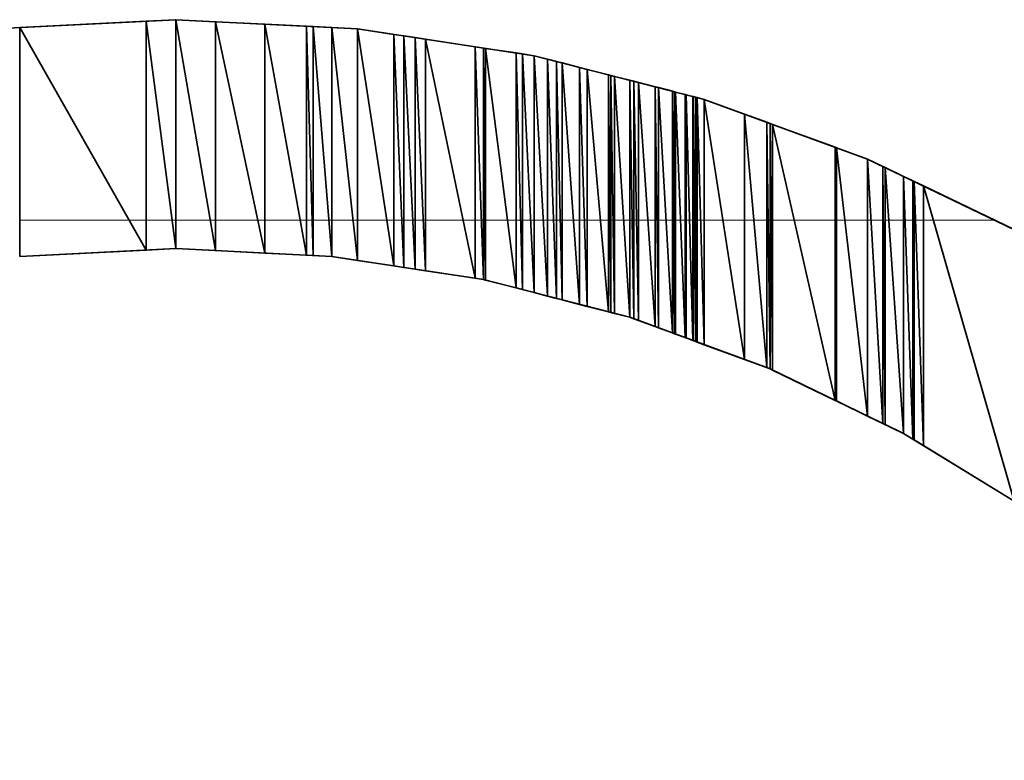
# Model space of a CAD drawing. Units: millimetres. Extents: x 59 to 11996, y 24 to 8424.
# Drawn here: x 8891 to 8900, y 394 to 401 of the extents above; entities that cross this region are included whole.
import ezdxf

# ---------------------------------------------------------------- set-up
doc = ezdxf.new("R2010")
doc.units = ezdxf.units.MM
doc.header["$MEASUREMENT"] = 0
doc.layers.add('(1) Shape lines', color=7, linetype='Continuous', lineweight=35)
doc.layers.add('(9) Sheet', color=7, linetype='Continuous', lineweight=35)

# ---------------------------------------------------------------- blocks, each defined once
blk = doc.blocks.new('HATCH_1681_57b8eb86-100e-42a5-acfc-8ac345f0d653')
at = {"layer": '(1) Shape lines', "color": 0, "lineweight": 9}
blk.add_line((8892.078, 399), (8891.1196, 399), dxfattribs=at)
blk = doc.blocks.new('HATCH_1682_bfe2a462-55fc-47e9-bdc5-4847338530d5')
at = {"layer": '(1) Shape lines', "color": 0, "lineweight": 9}
blk.add_line((8892.2271, 399), (8892.078, 399), dxfattribs=at)
blk = doc.blocks.new('HATCH_1689_7f33f314-56eb-4a46-9a87-fd4fb9e4db46')
at = {"layer": '(1) Shape lines', "color": 0, "lineweight": 9}
blk.add_line((8892.455, 399), (8892.2271, 399), dxfattribs=at)
blk = doc.blocks.new('HATCH_1690_09bc4c9f-a014-47cb-9227-a58eb87d8f09')
at = {"layer": '(1) Shape lines', "color": 0, "lineweight": 9}
blk.add_line((8892.4875, 399), (8892.455, 399), dxfattribs=at)
blk = doc.blocks.new('HATCH_1697_fb9ad2e5-b19d-4fe2-b44d-322c23e0bc6d')
at = {"layer": '(1) Shape lines', "color": 0, "lineweight": 9}
blk.add_line((8892.789, 399), (8892.4875, 399), dxfattribs=at)
blk = doc.blocks.new('HATCH_1698_e1e29cb3-334b-4315-ae92-3f57d160e662')
at = {"layer": '(1) Shape lines', "color": 0, "lineweight": 9}
blk.add_line((8892.8348, 399), (8892.789, 399), dxfattribs=at)
blk = doc.blocks.new('HATCH_1705_98e3a0bf-0add-4708-aa44-1ce33aa70383')
at = {"layer": '(1) Shape lines', "color": 0, "lineweight": 9}
blk.add_line((8893.2071, 399), (8892.8348, 399), dxfattribs=at)
blk = doc.blocks.new('HATCH_1706_6f664bda-cc3d-432b-9974-1390e862f216')
at = {"layer": '(1) Shape lines', "color": 0, "lineweight": 9}
blk.add_line((8893.2689, 399), (8893.2071, 399), dxfattribs=at)
blk = doc.blocks.new('HATCH_1713_cd74df60-fdbd-4149-adda-563975d601b0')
at = {"layer": '(1) Shape lines', "color": 0, "lineweight": 9}
blk.add_line((8893.578, 399), (8893.2689, 399), dxfattribs=at)
blk = doc.blocks.new('HATCH_1714_1c34d032-6cd3-4695-8673-c10942e4bc50')
at = {"layer": '(1) Shape lines', "color": 0, "lineweight": 9}
blk.add_line((8893.6333, 399), (8893.578, 399), dxfattribs=at)
blk = doc.blocks.new('HATCH_1721_50db9545-fc40-49ff-bd6d-f0fa13d1c79b')
at = {"layer": '(1) Shape lines', "color": 0, "lineweight": 9}
blk.add_line((8893.6837, 399), (8893.6333, 399), dxfattribs=at)
blk = doc.blocks.new('HATCH_1722_dae4ac2d-db20-498e-930c-161cd74da5ff')
at = {"layer": '(1) Shape lines', "color": 0, "lineweight": 9}
blk.add_line((8893.6929, 399), (8893.6837, 399), dxfattribs=at)
blk = doc.blocks.new('HATCH_1729_147e17ba-1320-47f3-9119-2b098bb77b21')
at = {"layer": '(1) Shape lines', "color": 0, "lineweight": 9}
blk.add_line((8893.8305, 399), (8893.6929, 399), dxfattribs=at)
blk = doc.blocks.new('HATCH_1730_54fc894d-b859-47db-94f3-8c80b0bc801a')
at = {"layer": '(1) Shape lines', "color": 0, "lineweight": 9}
blk.add_line((8893.8563, 399), (8893.8305, 399), dxfattribs=at)
blk = doc.blocks.new('HATCH_1737_614929d8-29fc-4317-8211-2136fadfbc07')
at = {"layer": '(1) Shape lines', "color": 0, "lineweight": 9}
blk.add_line((8894.0423, 399), (8893.8563, 399), dxfattribs=at)
blk = doc.blocks.new('HATCH_1738_055b044c-1270-49d8-813b-0131de86cef8')
at = {"layer": '(1) Shape lines', "color": 0, "lineweight": 9}
blk.add_line((8894.0812, 399), (8894.0423, 399), dxfattribs=at)
blk = doc.blocks.new('HATCH_1745_1312ac5b-85ca-4dfa-86ee-cbbbeddfb560')
at = {"layer": '(1) Shape lines', "color": 0, "lineweight": 9}
blk.add_line((8894.3386, 399), (8894.0812, 399), dxfattribs=at)
blk = doc.blocks.new('HATCH_1746_2df0fd5a-afd9-4d84-a5bb-01fab6505a55')
at = {"layer": '(1) Shape lines', "color": 0, "lineweight": 9}
blk.add_line((8894.4002, 399), (8894.3386, 399), dxfattribs=at)
blk = doc.blocks.new('HATCH_1753_e0ef697a-fd48-4b39-9b49-97a31622b347')
at = {"layer": '(1) Shape lines', "color": 0, "lineweight": 9}
blk.add_line((8894.4699, 399), (8894.4002, 399), dxfattribs=at)
blk = doc.blocks.new('HATCH_1754_92b32899-5621-4760-a1d9-9c4260c623b3')
at = {"layer": '(1) Shape lines', "color": 0, "lineweight": 9}
blk.add_line((8894.4877, 399), (8894.4699, 399), dxfattribs=at)
blk = doc.blocks.new('HATCH_1761_e8f92f6e-cb55-4cb9-be04-312e2fb57347')
at = {"layer": '(1) Shape lines', "color": 0, "lineweight": 9}
blk.add_line((8894.565, 399), (8894.4877, 399), dxfattribs=at)
blk = doc.blocks.new('HATCH_1762_dad08426-294a-407f-a9c7-0db7894425a1')
at = {"layer": '(1) Shape lines', "color": 0, "lineweight": 9}
blk.add_line((8894.5856, 399), (8894.565, 399), dxfattribs=at)
blk = doc.blocks.new('HATCH_1771_c343f472-6ca4-4ae8-96f0-f5c47b27e105')
at = {"layer": '(1) Shape lines', "color": 0, "lineweight": 9}
blk.add_line((8894.6564, 399), (8894.5856, 399), dxfattribs=at)
blk = doc.blocks.new('HATCH_1772_674cd3be-2142-4dca-8095-687fc9c9acf7')
at = {"layer": '(1) Shape lines', "color": 0, "lineweight": 9}
blk.add_line((8894.676, 399), (8894.6564, 399), dxfattribs=at)
blk = doc.blocks.new('HATCH_1781_6d05e455-9f5f-4005-828b-0d5ce94b8f0a')
at = {"layer": '(1) Shape lines', "color": 0, "lineweight": 9}
blk.add_line((8895.0061, 399), (8894.676, 399), dxfattribs=at)
blk = doc.blocks.new('HATCH_1782_b7dd2b15-6868-4875-bdbc-591518696215')
at = {"layer": '(1) Shape lines', "color": 0, "lineweight": 9}
blk.add_line((8895.1124, 399), (8895.0061, 399), dxfattribs=at)
blk = doc.blocks.new('HATCH_1791_78a9ec36-e788-4c37-b930-583930eeea83')
at = {"layer": '(1) Shape lines', "color": 0, "lineweight": 9}
blk.add_line((8895.1668, 399), (8895.1124, 399), dxfattribs=at)
blk = doc.blocks.new('HATCH_1792_ac00c0a5-55d5-4e1a-ac59-97bfd1412c71')
at = {"layer": '(1) Shape lines', "color": 0, "lineweight": 9}
blk.add_line((8895.1855, 399), (8895.1668, 399), dxfattribs=at)
blk = doc.blocks.new('HATCH_1801_facb072c-6c1f-4331-8fc3-3d25107f6b06')
at = {"layer": '(1) Shape lines', "color": 0, "lineweight": 9}
blk.add_line((8895.1989, 399), (8895.1855, 399), dxfattribs=at)
blk = doc.blocks.new('HATCH_1802_c29756a4-2743-4458-8b7f-47d06b96c570')
at = {"layer": '(1) Shape lines', "color": 0, "lineweight": 9}
blk.add_line((8895.2035, 399), (8895.1989, 399), dxfattribs=at)
blk = doc.blocks.new('HATCH_1811_9978fbfe-5633-4d91-bf09-638fe17a8b6c')
at = {"layer": '(1) Shape lines', "color": 0, "lineweight": 9}
blk.add_line((8895.3951, 399), (8895.2035, 399), dxfattribs=at)
blk = doc.blocks.new('HATCH_1812_d503a8bc-3e07-4b7a-be35-68c36220dc18')
at = {"layer": '(1) Shape lines', "color": 0, "lineweight": 9}
blk.add_line((8895.4709, 399), (8895.3951, 399), dxfattribs=at)
blk = doc.blocks.new('HATCH_1821_e8778a1e-4868-47ad-9656-4189c6261b04')
at = {"layer": '(1) Shape lines', "color": 0, "lineweight": 9}
blk.add_line((8895.5104, 399), (8895.4709, 399), dxfattribs=at)
blk = doc.blocks.new('HATCH_1822_532487dc-a3e1-45e3-9603-55b49412c14d')
at = {"layer": '(1) Shape lines', "color": 0, "lineweight": 9}
blk.add_line((8895.5269, 399), (8895.5104, 399), dxfattribs=at)
blk = doc.blocks.new('HATCH_1831_f987b144-a069-4df2-aa36-754815fadb07')
at = {"layer": '(1) Shape lines', "color": 0, "lineweight": 9}
blk.add_line((8895.5975, 399), (8895.5269, 399), dxfattribs=at)
blk = doc.blocks.new('HATCH_1832_a2f4bc16-23bd-43c4-8115-72fb6accc0df')
at = {"layer": '(1) Shape lines', "color": 0, "lineweight": 9}
blk.add_line((8895.6283, 399), (8895.5975, 399), dxfattribs=at)
blk = doc.blocks.new('HATCH_1841_0f260791-4fd8-4a1b-a155-59cc46568dc9')
at = {"layer": '(1) Shape lines', "color": 0, "lineweight": 9}
blk.add_line((8895.7093, 399), (8895.6283, 399), dxfattribs=at)
blk = doc.blocks.new('HATCH_1842_7d7d3a20-b3ad-4102-871e-b83192908382')
at = {"layer": '(1) Shape lines', "color": 0, "lineweight": 9}
blk.add_line((8895.7468, 399), (8895.7093, 399), dxfattribs=at)
blk = doc.blocks.new('HATCH_1851_80d78119-4fab-494a-8fd3-6160cbcf8b61')
at = {"layer": '(1) Shape lines', "color": 0, "lineweight": 9}
blk.add_line((8895.7991, 399), (8895.7468, 399), dxfattribs=at)
blk = doc.blocks.new('HATCH_1852_b23f8ce4-581f-4ae1-944f-33afd1181c8d')
at = {"layer": '(1) Shape lines', "color": 0, "lineweight": 9}
blk.add_line((8895.8245, 399), (8895.7991, 399), dxfattribs=at)
blk = doc.blocks.new('HATCH_1861_4d27b31a-2e04-4203-9ce9-29102bad0190')
at = {"layer": '(1) Shape lines', "color": 0, "lineweight": 9}
blk.add_line((8895.8575, 399), (8895.8245, 399), dxfattribs=at)
blk = doc.blocks.new('HATCH_1862_6da238eb-c8f4-47cb-812a-ee89dc76a4d1')
at = {"layer": '(1) Shape lines', "color": 0, "lineweight": 9}
blk.add_line((8895.8741, 399), (8895.8575, 399), dxfattribs=at)
blk = doc.blocks.new('HATCH_1871_648b2416-6611-4a8d-aa39-4d67f578cd15')
at = {"layer": '(1) Shape lines', "color": 0, "lineweight": 9}
blk.add_line((8895.974, 399), (8895.8741, 399), dxfattribs=at)
blk = doc.blocks.new('HATCH_1872_79083c18-7952-401e-82dc-688500d12d35')
at = {"layer": '(1) Shape lines', "color": 0, "lineweight": 9}
blk.add_line((8896.0276, 399), (8895.974, 399), dxfattribs=at)
blk = doc.blocks.new('HATCH_1881_fe749776-d7ec-42c5-bff5-cfab3088bfb9')
at = {"layer": '(1) Shape lines', "color": 0, "lineweight": 9}
blk.add_line((8896.0704, 399), (8896.0276, 399), dxfattribs=at)
blk = doc.blocks.new('HATCH_1882_6da0fec1-6ebb-4643-80c8-d8c1dcd99088')
at = {"layer": '(1) Shape lines', "color": 0, "lineweight": 9}
blk.add_line((8896.0946, 399), (8896.0704, 399), dxfattribs=at)
blk = doc.blocks.new('HATCH_1891_8ccbe1be-a55e-4006-be58-2f2e22deafb0')
at = {"layer": '(1) Shape lines', "color": 0, "lineweight": 9}
blk.add_line((8896.2101, 399), (8896.0946, 399), dxfattribs=at)
blk = doc.blocks.new('HATCH_1892_4731b57a-8164-44f5-be34-16a91527470f')
at = {"layer": '(1) Shape lines', "color": 0, "lineweight": 9}
blk.add_line((8896.2803, 399), (8896.2101, 399), dxfattribs=at)
blk = doc.blocks.new('HATCH_1901_8fa0eadd-fa1b-41c0-995c-4a3496d10291')
at = {"layer": '(1) Shape lines', "color": 0, "lineweight": 9}
blk.add_line((8896.2932, 399), (8896.2803, 399), dxfattribs=at)
blk = doc.blocks.new('HATCH_1902_c87031a5-20d5-4f6b-bddb-d9720183f44c')
at = {"layer": '(1) Shape lines', "color": 0, "lineweight": 9}
blk.add_line((8896.3014, 399), (8896.2932, 399), dxfattribs=at)
blk = doc.blocks.new('HATCH_1911_bc72eb58-e333-4976-a01e-077c83201e08')
at = {"layer": '(1) Shape lines', "color": 0, "lineweight": 9}
blk.add_line((8896.3218, 399), (8896.3014, 399), dxfattribs=at)
blk = doc.blocks.new('HATCH_1912_a06c9969-b41d-4b3d-9dd1-c2d136facd6d')
at = {"layer": '(1) Shape lines', "color": 0, "lineweight": 9}
blk.add_line((8896.335, 399), (8896.3218, 399), dxfattribs=at)
blk = doc.blocks.new('HATCH_1921_64003191-6b60-40fe-a056-4143a885f58a')
at = {"layer": '(1) Shape lines', "color": 0, "lineweight": 9}
blk.add_line((8896.4145, 399), (8896.335, 399), dxfattribs=at)
blk = doc.blocks.new('HATCH_1922_2dc15014-94da-444e-9fc2-a98ab16a6d34')
at = {"layer": '(1) Shape lines', "color": 0, "lineweight": 9}
blk.add_line((8896.4683, 399), (8896.4145, 399), dxfattribs=at)
blk = doc.blocks.new('HATCH_1931_d65d62ef-1f37-4313-b0fc-b49b74d71516')
at = {"layer": '(1) Shape lines', "color": 0, "lineweight": 9}
blk.add_line((8896.4881, 399), (8896.4683, 399), dxfattribs=at)
blk = doc.blocks.new('HATCH_1932_876b96a4-8dc8-4b61-8850-184ce1ed3478')
at = {"layer": '(1) Shape lines', "color": 0, "lineweight": 9}
blk.add_line((8896.5021, 399), (8896.4881, 399), dxfattribs=at)
blk = doc.blocks.new('HATCH_1941_22823fbf-b9d1-400e-a9aa-157ad5fd6dc0')
at = {"layer": '(1) Shape lines', "color": 0, "lineweight": 9}
blk.add_line((8896.5263, 399), (8896.5021, 399), dxfattribs=at)
blk = doc.blocks.new('HATCH_1942_ae3699f3-1b2d-4d52-99aa-5f128b99528a')
at = {"layer": '(1) Shape lines', "color": 0, "lineweight": 9}
blk.add_line((8896.5439, 399), (8896.5263, 399), dxfattribs=at)
blk = doc.blocks.new('HATCH_1951_ed756855-3450-4b3d-b0bf-e3f3aad9d0b7')
at = {"layer": '(1) Shape lines', "color": 0, "lineweight": 9}
blk.add_line((8896.6262, 399), (8896.5439, 399), dxfattribs=at)
blk = doc.blocks.new('HATCH_1952_748a2f27-98ff-4bcd-a89d-377cc51ca153')
at = {"layer": '(1) Shape lines', "color": 0, "lineweight": 9}
blk.add_line((8896.69, 399), (8896.6262, 399), dxfattribs=at)
blk = doc.blocks.new('HATCH_1961_563fb52a-e6e5-4aab-92ab-8d16df60360e')
at = {"layer": '(1) Shape lines', "color": 0, "lineweight": 9}
blk.add_line((8896.7061, 399), (8896.69, 399), dxfattribs=at)
blk = doc.blocks.new('HATCH_1962_3a97c468-a378-49ca-8f86-9c91a7b788e7')
at = {"layer": '(1) Shape lines', "color": 0, "lineweight": 9}
blk.add_line((8896.7192, 399), (8896.7061, 399), dxfattribs=at)
blk = doc.blocks.new('HATCH_1971_a949f0cc-b780-4312-9520-f64a166cb0f3')
at = {"layer": '(1) Shape lines', "color": 0, "lineweight": 9}
blk.add_line((8896.785, 399), (8896.7192, 399), dxfattribs=at)
blk = doc.blocks.new('HATCH_1972_a74577cd-ae42-4c79-b8d6-e3334f12132d')
at = {"layer": '(1) Shape lines', "color": 0, "lineweight": 9}
blk.add_line((8896.8412, 399), (8896.785, 399), dxfattribs=at)
blk = doc.blocks.new('HATCH_1981_79a7893f-2a10-4158-b406-0519f8faf24d')
at = {"layer": '(1) Shape lines', "color": 0, "lineweight": 9}
blk.add_line((8896.8506, 399), (8896.8412, 399), dxfattribs=at)
blk = doc.blocks.new('HATCH_1982_01ed2156-0f53-4fd4-8d0b-5f20af396ccf')
at = {"layer": '(1) Shape lines', "color": 0, "lineweight": 9}
blk.add_line((8896.8589, 399), (8896.8506, 399), dxfattribs=at)
blk = doc.blocks.new('HATCH_1991_b63a87c4-3d89-4a09-af89-8bcb6bd950b2')
at = {"layer": '(1) Shape lines', "color": 0, "lineweight": 9}
blk.add_line((8896.8646, 399), (8896.8589, 399), dxfattribs=at)
blk = doc.blocks.new('HATCH_1992_66f4fe3c-7f35-4b98-a75c-2f1d0f854473')
at = {"layer": '(1) Shape lines', "color": 0, "lineweight": 9}
blk.add_line((8896.8697, 399), (8896.8646, 399), dxfattribs=at)
blk = doc.blocks.new('HATCH_2001_9a8c9c55-6ba7-48bd-bb6e-8483c2b258ba')
at = {"layer": '(1) Shape lines', "color": 0, "lineweight": 9}
blk.add_line((8896.913, 399), (8896.8697, 399), dxfattribs=at)
blk = doc.blocks.new('HATCH_2002_5884aee2-e83c-4d30-baf2-ecba54e9e28d')
at = {"layer": '(1) Shape lines', "color": 0, "lineweight": 9}
blk.add_line((8896.9527, 399), (8896.913, 399), dxfattribs=at)
blk = doc.blocks.new('HATCH_2011_204d9b13-8a8d-4e28-8e3e-1523f692473b')
at = {"layer": '(1) Shape lines', "color": 0, "lineweight": 9}
blk.add_line((8896.9571, 399), (8896.9527, 399), dxfattribs=at)
blk = doc.blocks.new('HATCH_2012_c33d2a14-e0d9-4193-b4d9-cbf2364f5697')
at = {"layer": '(1) Shape lines', "color": 0, "lineweight": 9}
blk.add_line((8896.9612, 399), (8896.9571, 399), dxfattribs=at)
blk = doc.blocks.new('HATCH_2021_8448085f-908b-4a6a-ba2c-7b6ed4e4f9e4')
at = {"layer": '(1) Shape lines', "color": 0, "lineweight": 9}
blk.add_line((8896.9921, 399), (8896.9612, 399), dxfattribs=at)
blk = doc.blocks.new('HATCH_2022_62841921-df18-47a6-97ec-44e156960f30')
at = {"layer": '(1) Shape lines', "color": 0, "lineweight": 9}
blk.add_line((8897.0217, 399), (8896.9921, 399), dxfattribs=at)
blk = doc.blocks.new('HATCH_2031_ced96cdd-3d94-4765-81ee-d076012d7b1a')
at = {"layer": '(1) Shape lines', "color": 0, "lineweight": 9}
blk.add_line((8897.0229, 399), (8897.0217, 399), dxfattribs=at)
blk = doc.blocks.new('HATCH_2032_922895f9-f8d6-4fb0-99f5-f36e151c76b3')
at = {"layer": '(1) Shape lines', "color": 0, "lineweight": 9}
blk.add_line((8897.024, 399), (8897.0229, 399), dxfattribs=at)
blk = doc.blocks.new('HATCH_2041_ac6186ff-f08f-4091-b59e-8780fa24afb1')
at = {"layer": '(1) Shape lines', "color": 0, "lineweight": 9}
blk.add_line((8897.0348, 399), (8897.024, 399), dxfattribs=at)
blk = doc.blocks.new('HATCH_2042_3a5094ce-b09c-4ff6-80e9-a6c07733b629')
at = {"layer": '(1) Shape lines', "color": 0, "lineweight": 9}
blk.add_line((8897.0454, 399), (8897.0348, 399), dxfattribs=at)
blk = doc.blocks.new('HATCH_2049_212805e2-9111-46ea-9f13-f7998423fbd4')
at = {"layer": '(1) Shape lines', "color": 0, "lineweight": 9}
blk.add_line((8897.0515, 399), (8897.0454, 399), dxfattribs=at)
blk = doc.blocks.new('HATCH_2050_f9d4f62d-d397-4c3c-91a5-b1cc8a1eb327')
at = {"layer": '(1) Shape lines', "color": 0, "lineweight": 9}
blk.add_line((8897.0576, 399), (8897.0515, 399), dxfattribs=at)
blk = doc.blocks.new('HATCH_2057_cdde6776-52bd-43d0-8827-bfaaf0c87abd')
at = {"layer": '(1) Shape lines', "color": 0, "lineweight": 9}
blk.add_line((8897.0892, 399), (8897.0576, 399), dxfattribs=at)
blk = doc.blocks.new('HATCH_2058_1995fdb9-c110-4482-8734-41feae68be81')
at = {"layer": '(1) Shape lines', "color": 0, "lineweight": 9}
blk.add_line((8897.1213, 399), (8897.0892, 399), dxfattribs=at)
blk = doc.blocks.new('HATCH_2065_b5beb671-199e-426f-992c-0d73c6160f16')
at = {"layer": '(1) Shape lines', "color": 0, "lineweight": 9}
blk.add_line((8897.2853, 399), (8897.1213, 399), dxfattribs=at)
blk = doc.blocks.new('HATCH_2066_2e56a787-099c-494d-bd10-bf5670ea4282')
at = {"layer": '(1) Shape lines', "color": 0, "lineweight": 9}
blk.add_line((8897.4747, 399), (8897.2853, 399), dxfattribs=at)
blk = doc.blocks.new('HATCH_2073_28349b77-f77e-4ac4-a2d2-1e2b84bf7a83')
at = {"layer": '(1) Shape lines', "color": 0, "lineweight": 9}
blk.add_line((8897.556, 399), (8897.4747, 399), dxfattribs=at)
blk = doc.blocks.new('HATCH_2074_37ebebb3-d722-42c9-94f7-ba78ef4c289d')
at = {"layer": '(1) Shape lines', "color": 0, "lineweight": 9}
blk.add_line((8897.6694, 399), (8897.556, 399), dxfattribs=at)
blk = doc.blocks.new('HATCH_2081_6da64b90-a954-4ee4-9c60-63e20daf6c87')
at = {"layer": '(1) Shape lines', "color": 0, "lineweight": 9}
blk.add_line((8897.6808, 399), (8897.6694, 399), dxfattribs=at)
blk = doc.blocks.new('HATCH_2082_e82be4cd-c4ef-4e22-a0a2-f09d6f5c3bff')
at = {"layer": '(1) Shape lines', "color": 0, "lineweight": 9}
blk.add_line((8897.6981, 399), (8897.6808, 399), dxfattribs=at)
blk = doc.blocks.new('HATCH_2089_3618d08e-91cf-4de1-97c6-6b4d41f5ef37')
at = {"layer": '(1) Shape lines', "color": 0, "lineweight": 9}
blk.add_line((8897.7067, 399), (8897.6981, 399), dxfattribs=at)
blk = doc.blocks.new('HATCH_2090_763556fc-df38-4b38-a27a-777e8e790fbe')
at = {"layer": '(1) Shape lines', "color": 0, "lineweight": 9}
blk.add_line((8897.72, 399), (8897.7067, 399), dxfattribs=at)
blk = doc.blocks.new('HATCH_2097_5ada016d-0371-466c-a79d-f2ac4187bdce')
at = {"layer": '(1) Shape lines', "color": 0, "lineweight": 9}
blk.add_line((8897.9105, 399), (8897.72, 399), dxfattribs=at)
blk = doc.blocks.new('HATCH_2098_466e4f4d-f6d8-4603-a06d-d746e4d7433d')
at = {"layer": '(1) Shape lines', "color": 0, "lineweight": 9}
blk.add_line((8898.2692, 399), (8897.9105, 399), dxfattribs=at)
blk = doc.blocks.new('HATCH_2105_a846fa40-30fb-4b7e-afd6-96f52214fc5a')
at = {"layer": '(1) Shape lines', "color": 0, "lineweight": 9}
blk.add_line((8898.2723, 399), (8898.2692, 399), dxfattribs=at)
blk = doc.blocks.new('HATCH_2106_9fc02a0e-f4e6-4073-a067-7b86228c5e67')
at = {"layer": '(1) Shape lines', "color": 0, "lineweight": 9}
blk.add_line((8898.2799, 399), (8898.2723, 399), dxfattribs=at)
blk = doc.blocks.new('HATCH_2113_a9e51dbb-6341-4214-ba88-b86ef320404c')
at = {"layer": '(1) Shape lines', "color": 0, "lineweight": 9}
blk.add_line((8898.3534, 399), (8898.2799, 399), dxfattribs=at)
blk = doc.blocks.new('HATCH_2114_3ca122c8-a6e7-4cdb-abd8-fbf4a69a4381')
at = {"layer": '(1) Shape lines', "color": 0, "lineweight": 9}
blk.add_line((8898.5523, 399), (8898.3534, 399), dxfattribs=at)
blk = doc.blocks.new('HATCH_2121_644cd52a-4dcd-49e1-b59f-f631b2b5bb7c')
at = {"layer": '(1) Shape lines', "color": 0, "lineweight": 9}
blk.add_line((8898.5831, 399), (8898.5523, 399), dxfattribs=at)
blk = doc.blocks.new('HATCH_2122_bbbce31d-66a3-4470-b543-41f7515b263b')
at = {"layer": '(1) Shape lines', "color": 0, "lineweight": 9}
blk.add_line((8898.6856, 399), (8898.5831, 399), dxfattribs=at)
blk = doc.blocks.new('HATCH_2129_ebe8eea3-50fa-4624-b93d-1300fb165e86')
at = {"layer": '(1) Shape lines', "color": 0, "lineweight": 9}
blk.add_line((8898.6903, 399), (8898.6856, 399), dxfattribs=at)
blk = doc.blocks.new('HATCH_2130_da4144bf-9096-4733-92c2-d8bead46e1e7')
at = {"layer": '(1) Shape lines', "color": 0, "lineweight": 9}
blk.add_line((8898.7078, 399), (8898.6903, 399), dxfattribs=at)
blk = doc.blocks.new('HATCH_2137_5b586d95-9c3e-48d1-a2fc-79c033438002')
at = {"layer": '(1) Shape lines', "color": 0, "lineweight": 9}
blk.add_line((8898.7395, 399), (8898.7078, 399), dxfattribs=at)
blk = doc.blocks.new('HATCH_2138_30af45e7-6599-4207-a902-aac3dd649b8a')
at = {"layer": '(1) Shape lines', "color": 0, "lineweight": 9}
blk.add_line((8898.8681, 399), (8898.7395, 399), dxfattribs=at)
blk = doc.blocks.new('HATCH_2145_cce4dc67-7ae3-4c92-9cad-af30d7d2b526')
at = {"layer": '(1) Shape lines', "color": 0, "lineweight": 9}
blk.add_line((8898.8817, 399), (8898.8681, 399), dxfattribs=at)
blk = doc.blocks.new('HATCH_2146_3eb9e2af-dfa4-40a9-b24e-a481390714a3')
at = {"layer": '(1) Shape lines', "color": 0, "lineweight": 9}
blk.add_line((8898.9498, 399), (8898.8817, 399), dxfattribs=at)
blk = doc.blocks.new('HATCH_2153_21bdf4c6-6062-4f4b-a179-f2b9d1b6c50b')
at = {"layer": '(1) Shape lines', "color": 0, "lineweight": 9}
blk.add_line((8898.9513, 399), (8898.9498, 399), dxfattribs=at)
blk = doc.blocks.new('HATCH_2154_f2f52885-63ed-47a2-ba70-b68ec8eec613')
at = {"layer": '(1) Shape lines', "color": 0, "lineweight": 9}
blk.add_line((8898.9597, 399), (8898.9513, 399), dxfattribs=at)
blk = doc.blocks.new('HATCH_2160_8657accb-6c9e-45fb-a5ea-98d8839179d9')
at = {"layer": '(1) Shape lines', "color": 0, "lineweight": 9}
blk.add_line((8898.9718, 399), (8898.9597, 399), dxfattribs=at)
blk = doc.blocks.new('HATCH_2161_fa37cdb3-2fe3-45fb-a812-f5bbea7b7c6f')
at = {"layer": '(1) Shape lines', "color": 0, "lineweight": 9}
blk.add_line((8899.0422, 399), (8898.9718, 399), dxfattribs=at)
blk = doc.blocks.new('HATCH_2165_7d29909e-6bb5-4ebd-8985-eba22b20144c')
at = {"layer": '(1) Shape lines', "color": 0, "lineweight": 9}
blk.add_line((8899.1284, 399), (8899.0422, 399), dxfattribs=at)
blk = doc.blocks.new('HATCH_2166_645f2c4e-1367-421b-9286-254af57f8cb7')
at = {"layer": '(1) Shape lines', "color": 0, "lineweight": 9}
blk.add_line((8899.6643, 399), (8899.1284, 399), dxfattribs=at)
blk = doc.blocks.new('GROUP_0_d2019cee-659f-4a9a-8fd5-416d4242451d')
at = {"layer": '(9) Sheet', "color": 7, "linetype": 'Continuous', "lineweight": 35, "ltscale": 20}
for points in [[(8907.9764, 383.5936), (8908.0566, 385.188), (8907.9764, 386.7816), (8907.7408, 388.3288), (8907.3576, 389.8218), (8906.8346, 391.2527), (8906.1797, 392.6139), (8905.4005, 393.8975), (8904.5049, 395.0958), (8903.5006, 396.201), (8902.3954, 397.2053), (8901.1971, 398.101), (8899.9134, 398.8801), (8898.5523, 399.5351), (8897.1213, 400.0581), (8895.6283, 400.4412), (8894.0812, 400.6768), (8892.4875, 400.7571), (8890.8931, 400.6768)], [(8891.1196, 398.6815), (8892.4875, 398.7507), (8893.8563, 398.6815), (8895.1855, 398.4783), (8896.4683, 398.1475), (8897.6981, 397.6957), (8898.8681, 397.1292), (8899.9716, 396.4547), (8901.002, 395.6785), (8901.9523, 394.8071), (8902.8161, 393.8471), (8903.5865, 392.8049), (8904.2567, 391.6869), (8904.8202, 390.4997), (8905.2702, 389.2497), (8905.5999, 387.9435), (8905.8027, 386.5874), (8905.8717, 385.188), (8905.8027, 383.7887)]]:
    blk.add_lwpolyline(points, dxfattribs=at)
at = {"layer": '(9) Sheet', "color": 154, "linetype": 'Continuous', "lineweight": 35, "ltscale": 20}
for points in [[(8892.2271, 398.7375), (8891.1196, 400.6882), (8892.2271, 400.744)], [(8891.1196, 398.6815), (8891.1196, 400.6882), (8891.1196, 398.6815)], [(8891.1196, 398.6815), (8891.1196, 400.6882), (8891.1196, 400.6882)], [(8891.1196, 398.6815), (8891.1196, 400.6882), (8892.2271, 398.7375)], [(8892.4875, 398.7507), (8892.2271, 400.744), (8892.4875, 400.7571)], [(8892.2271, 398.7375), (8892.2271, 400.744), (8892.4875, 398.7507)], [(8892.4875, 398.7507), (8892.4875, 400.7571), (8892.8348, 398.7331)], [(8892.8348, 398.7331), (8892.4875, 400.7571), (8892.8348, 400.7396)], [(8892.8348, 398.7331), (8892.8348, 400.7396), (8893.2689, 398.7112)], [(8893.2689, 398.7112), (8892.8348, 400.7396), (8893.2689, 400.7177)], [(8893.2689, 398.7112), (8893.2689, 400.7177), (8893.6333, 398.6928)], [(8893.6333, 398.6928), (8893.2689, 400.7177), (8893.6333, 400.6994)], [(8893.6333, 398.6928), (8893.6333, 400.6994), (8893.6929, 398.6897)], [(8893.6929, 398.6897), (8893.6333, 400.6994), (8893.6929, 400.6964)], [(8893.6929, 398.6897), (8893.6929, 400.6964), (8893.8563, 398.6815)], [(8893.8563, 398.6815), (8893.6929, 400.6964), (8893.8563, 400.6881)], [(8893.8563, 398.6815), (8893.8563, 400.6881), (8894.0812, 398.6471)], [(8894.0812, 398.6471), (8893.8563, 400.6881), (8894.0812, 400.6768)], [(8894.0812, 398.6471), (8894.0812, 400.6768), (8894.4002, 398.5983)], [(8894.4002, 398.5983), (8894.0812, 400.6768), (8894.4002, 400.6282)], [(8894.4002, 398.5983), (8894.4002, 400.6282), (8894.4877, 398.585)], [(8894.4877, 398.585), (8894.4002, 400.6282), (8894.4877, 400.6149)], [(8894.4877, 398.585), (8894.4877, 400.6149), (8894.5856, 398.57)], [(8894.5856, 398.57), (8894.4877, 400.6149), (8894.5856, 400.6)], [(8894.5856, 398.57), (8894.5856, 400.6), (8894.676, 398.5562)], [(8894.676, 398.5562), (8894.5856, 400.6), (8894.676, 400.5862)], [(8894.676, 398.5562), (8894.676, 400.5862), (8895.1124, 398.4895)], [(8895.1124, 398.4895), (8894.676, 400.5862), (8895.1124, 400.5198)], [(8895.1124, 398.4895), (8895.1124, 400.5198), (8895.1855, 398.4783)], [(8895.1855, 398.4783), (8895.1124, 400.5198), (8895.1855, 400.5087)], [(8895.1855, 398.4783), (8895.1855, 400.5087), (8895.2035, 398.4736)], [(8895.2035, 398.4736), (8895.1855, 400.5087), (8895.2035, 400.5059)], [(8895.2035, 398.4736), (8895.2035, 400.5059), (8895.4709, 398.4047)], [(8895.4709, 398.4047), (8895.2035, 400.5059), (8895.4709, 400.4652)], [(8895.4709, 398.4047), (8895.4709, 400.4652), (8895.5269, 398.3903)], [(8895.5269, 398.3903), (8895.4709, 400.4652), (8895.5269, 400.4567)], [(8895.5269, 398.3903), (8895.5269, 400.4567), (8895.6283, 398.3641)], [(8895.6283, 398.3641), (8895.5269, 400.4567), (8895.6283, 400.4412)], [(8895.6283, 398.3641), (8895.6283, 400.4412), (8895.7468, 398.3336)], [(8895.7468, 398.3336), (8895.6283, 400.4412), (8895.7468, 400.4108)], [(8895.7468, 398.3336), (8895.7468, 400.4108), (8895.8245, 398.3135)], [(8895.8245, 398.3135), (8895.7468, 400.4108), (8895.8245, 400.3909)], [(8895.8245, 398.3135), (8895.8245, 400.3909), (8895.8741, 398.3007)], [(8895.8741, 398.3007), (8895.8245, 400.3909), (8895.8741, 400.3782)], [(8895.8741, 398.3007), (8895.8741, 400.3782), (8896.0276, 398.2611)], [(8896.0276, 398.2611), (8895.8741, 400.3782), (8896.0276, 400.3387)], [(8896.0276, 398.2611), (8896.0276, 400.3387), (8896.0946, 398.2439)], [(8896.0946, 398.2439), (8896.0276, 400.3387), (8896.0946, 400.3216)], [(8896.0946, 398.2439), (8896.0946, 400.3216), (8896.2803, 398.196)], [(8896.2803, 398.196), (8896.0946, 400.3216), (8896.2803, 400.2739)], [(8896.2803, 398.196), (8896.2803, 400.2739), (8896.3014, 398.1906)], [(8896.3014, 398.1906), (8896.2803, 400.2739), (8896.3014, 400.2685)], [(8896.3014, 398.1906), (8896.3014, 400.2685), (8896.335, 398.1819)], [(8896.335, 398.1819), (8896.3014, 400.2685), (8896.335, 400.2598)], [(8896.335, 398.1819), (8896.335, 400.2598), (8896.4683, 398.1475)], [(8896.4683, 398.1475), (8896.335, 400.2598), (8896.4683, 400.2256)], [(8896.4683, 398.1475), (8896.4683, 400.2256), (8896.5021, 398.1351)], [(8896.5021, 398.1351), (8896.4683, 400.2256), (8896.5021, 400.217)], [(8896.5021, 398.1351), (8896.5021, 400.217), (8896.5439, 398.1198)], [(8896.5439, 398.1198), (8896.5021, 400.217), (8896.5439, 400.2062)], [(8896.5439, 398.1198), (8896.5439, 400.2062), (8896.69, 398.0661)], [(8896.69, 398.0661), (8896.5439, 400.2062), (8896.69, 400.1687)], [(8896.69, 398.0661), (8896.69, 400.1687), (8896.7192, 398.0554)], [(8896.7192, 398.0554), (8896.69, 400.1687), (8896.7192, 400.1613)], [(8896.7192, 398.0554), (8896.7192, 400.1613), (8896.8412, 398.0105)], [(8896.8412, 398.0105), (8896.7192, 400.1613), (8896.8412, 400.1299)], [(8896.8412, 398.0105), (8896.8412, 400.1299), (8896.8589, 398.004)], [(8896.8589, 398.004), (8896.8412, 400.1299), (8896.8589, 400.1254)], [(8896.8589, 398.004), (8896.8589, 400.1254), (8896.8697, 398.0001)], [(8896.8697, 398.0001), (8896.8589, 400.1254), (8896.8697, 400.1226)], [(8896.8697, 398.0001), (8896.8697, 400.1226), (8896.9527, 397.9695)], [(8896.9527, 397.9695), (8896.8697, 400.1226), (8896.9527, 400.1013)], [(8896.9527, 397.9695), (8896.9527, 400.1013), (8896.9612, 397.9664)], [(8896.9612, 397.9664), (8896.9527, 400.1013), (8896.9612, 400.0991)], [(8896.9612, 397.9664), (8896.9612, 400.0991), (8897.0217, 397.9442)], [(8897.0217, 397.9442), (8896.9612, 400.0991), (8897.0217, 400.0836)], [(8897.0217, 397.9442), (8897.0217, 400.0836), (8897.024, 397.9433)], [(8897.024, 397.9433), (8897.0217, 400.0836), (8897.024, 400.083)], [(8897.024, 397.9433), (8897.024, 400.083), (8897.0454, 397.9355)], [(8897.0454, 397.9355), (8897.024, 400.083), (8897.0454, 400.0775)], [(8897.0454, 397.9355), (8897.0454, 400.0775), (8897.0576, 397.931)], [(8897.0576, 397.931), (8897.0454, 400.0775), (8897.0576, 400.0744)], [(8897.0576, 397.931), (8897.0576, 400.0744), (8897.1213, 397.9076)], [(8897.1213, 397.9076), (8897.0576, 400.0744), (8897.1213, 400.0581)], [(8897.1213, 397.9076), (8897.1213, 400.0581), (8897.4747, 397.7778)], [(8897.4747, 397.7778), (8897.1213, 400.0581), (8897.4747, 399.9289)], [(8897.4747, 397.7778), (8897.4747, 399.9289), (8897.6694, 397.7062)], [(8897.6694, 397.7062), (8897.4747, 399.9289), (8897.6694, 399.8577)], [(8897.6694, 397.7062), (8897.6694, 399.8577), (8897.6981, 397.6957)], [(8897.6981, 397.6957), (8897.6694, 399.8577), (8897.6981, 399.8473)], [(8897.6981, 397.6957), (8897.6981, 399.8473), (8897.72, 397.6851)], [(8897.72, 397.6851), (8897.6981, 399.8473), (8897.72, 399.8392)], [(8897.72, 397.6851), (8897.72, 399.8392), (8898.2692, 397.4192)], [(8898.2692, 397.4192), (8897.72, 399.8392), (8898.2692, 399.6385)], [(8898.2692, 397.4192), (8898.2692, 399.6385), (8898.2799, 397.414)], [(8898.2799, 397.414), (8898.2692, 399.6385), (8898.2799, 399.6346)], [(8898.2799, 397.414), (8898.2799, 399.6346), (8898.5523, 397.2822)], [(8898.5523, 397.2822), (8898.2799, 399.6346), (8898.5523, 399.5351)], [(8898.5523, 397.2822), (8898.5523, 399.5351), (8898.6856, 397.2176)], [(8898.6856, 397.2176), (8898.5523, 399.5351), (8898.6856, 399.4709)], [(8898.6856, 397.2176), (8898.6856, 399.4709), (8898.7078, 397.2069)], [(8898.7078, 397.2069), (8898.6856, 399.4709), (8898.7078, 399.4603)], [(8898.7078, 397.2069), (8898.7078, 399.4603), (8898.8681, 397.1292)], [(8898.8681, 397.1292), (8898.7078, 399.4603), (8898.8681, 399.3831)], [(8898.8681, 397.1292), (8898.8681, 399.3831), (8898.9498, 397.0793)], [(8898.9498, 397.0793), (8898.8681, 399.3831), (8898.9498, 399.3438)], [(8898.9498, 397.0793), (8898.9498, 399.3438), (8898.9597, 397.0733)], [(8898.9597, 397.0733), (8898.9498, 399.3438), (8898.9597, 399.3391)], [(8898.9597, 397.0733), (8898.9597, 399.3391), (8899.0422, 397.0228)], [(8899.0422, 397.0228), (8898.9597, 399.3391), (8899.0422, 399.2994)], [(8899.0422, 397.0228), (8899.0422, 399.2994), (8899.838, 396.5364)], [(8899.838, 396.5364), (8899.0422, 399.2994), (8899.838, 398.9164)]]:
    blk.add_lwpolyline(points, close=True, dxfattribs=at)
at = {"layer": '(1) Shape lines', "color": 154, "linetype": 'ByBlock'}
for name in ['HATCH_1681_57b8eb86-100e-42a5-acfc-8ac345f0d653', 'HATCH_1682_bfe2a462-55fc-47e9-bdc5-4847338530d5', 'HATCH_1689_7f33f314-56eb-4a46-9a87-fd4fb9e4db46', 'HATCH_1690_09bc4c9f-a014-47cb-9227-a58eb87d8f09', 'HATCH_1697_fb9ad2e5-b19d-4fe2-b44d-322c23e0bc6d', 'HATCH_1698_e1e29cb3-334b-4315-ae92-3f57d160e662', 'HATCH_1705_98e3a0bf-0add-4708-aa44-1ce33aa70383', 'HATCH_1706_6f664bda-cc3d-432b-9974-1390e862f216', 'HATCH_1713_cd74df60-fdbd-4149-adda-563975d601b0', 'HATCH_1714_1c34d032-6cd3-4695-8673-c10942e4bc50', 'HATCH_1721_50db9545-fc40-49ff-bd6d-f0fa13d1c79b', 'HATCH_1722_dae4ac2d-db20-498e-930c-161cd74da5ff', 'HATCH_1729_147e17ba-1320-47f3-9119-2b098bb77b21', 'HATCH_1730_54fc894d-b859-47db-94f3-8c80b0bc801a', 'HATCH_1737_614929d8-29fc-4317-8211-2136fadfbc07', 'HATCH_1738_055b044c-1270-49d8-813b-0131de86cef8', 'HATCH_1745_1312ac5b-85ca-4dfa-86ee-cbbbeddfb560', 'HATCH_1746_2df0fd5a-afd9-4d84-a5bb-01fab6505a55', 'HATCH_1753_e0ef697a-fd48-4b39-9b49-97a31622b347', 'HATCH_1754_92b32899-5621-4760-a1d9-9c4260c623b3', 'HATCH_1761_e8f92f6e-cb55-4cb9-be04-312e2fb57347', 'HATCH_1762_dad08426-294a-407f-a9c7-0db7894425a1', 'HATCH_1771_c343f472-6ca4-4ae8-96f0-f5c47b27e105', 'HATCH_1772_674cd3be-2142-4dca-8095-687fc9c9acf7', 'HATCH_1781_6d05e455-9f5f-4005-828b-0d5ce94b8f0a', 'HATCH_1782_b7dd2b15-6868-4875-bdbc-591518696215', 'HATCH_1791_78a9ec36-e788-4c37-b930-583930eeea83', 'HATCH_1792_ac00c0a5-55d5-4e1a-ac59-97bfd1412c71', 'HATCH_1801_facb072c-6c1f-4331-8fc3-3d25107f6b06', 'HATCH_1802_c29756a4-2743-4458-8b7f-47d06b96c570', 'HATCH_1811_9978fbfe-5633-4d91-bf09-638fe17a8b6c', 'HATCH_1812_d503a8bc-3e07-4b7a-be35-68c36220dc18', 'HATCH_1821_e8778a1e-4868-47ad-9656-4189c6261b04', 'HATCH_1822_532487dc-a3e1-45e3-9603-55b49412c14d', 'HATCH_1831_f987b144-a069-4df2-aa36-754815fadb07', 'HATCH_1832_a2f4bc16-23bd-43c4-8115-72fb6accc0df', 'HATCH_1841_0f260791-4fd8-4a1b-a155-59cc46568dc9', 'HATCH_1842_7d7d3a20-b3ad-4102-871e-b83192908382', 'HATCH_1851_80d78119-4fab-494a-8fd3-6160cbcf8b61', 'HATCH_1852_b23f8ce4-581f-4ae1-944f-33afd1181c8d', 'HATCH_1861_4d27b31a-2e04-4203-9ce9-29102bad0190', 'HATCH_1862_6da238eb-c8f4-47cb-812a-ee89dc76a4d1', 'HATCH_1871_648b2416-6611-4a8d-aa39-4d67f578cd15', 'HATCH_1872_79083c18-7952-401e-82dc-688500d12d35', 'HATCH_1881_fe749776-d7ec-42c5-bff5-cfab3088bfb9', 'HATCH_1882_6da0fec1-6ebb-4643-80c8-d8c1dcd99088', 'HATCH_1891_8ccbe1be-a55e-4006-be58-2f2e22deafb0', 'HATCH_1892_4731b57a-8164-44f5-be34-16a91527470f', 'HATCH_1901_8fa0eadd-fa1b-41c0-995c-4a3496d10291', 'HATCH_1902_c87031a5-20d5-4f6b-bddb-d9720183f44c', 'HATCH_1911_bc72eb58-e333-4976-a01e-077c83201e08', 'HATCH_1912_a06c9969-b41d-4b3d-9dd1-c2d136facd6d', 'HATCH_1921_64003191-6b60-40fe-a056-4143a885f58a', 'HATCH_1922_2dc15014-94da-444e-9fc2-a98ab16a6d34', 'HATCH_1931_d65d62ef-1f37-4313-b0fc-b49b74d71516', 'HATCH_1932_876b96a4-8dc8-4b61-8850-184ce1ed3478', 'HATCH_1941_22823fbf-b9d1-400e-a9aa-157ad5fd6dc0', 'HATCH_1942_ae3699f3-1b2d-4d52-99aa-5f128b99528a', 'HATCH_1951_ed756855-3450-4b3d-b0bf-e3f3aad9d0b7', 'HATCH_1952_748a2f27-98ff-4bcd-a89d-377cc51ca153', 'HATCH_1961_563fb52a-e6e5-4aab-92ab-8d16df60360e', 'HATCH_1962_3a97c468-a378-49ca-8f86-9c91a7b788e7', 'HATCH_1971_a949f0cc-b780-4312-9520-f64a166cb0f3', 'HATCH_1972_a74577cd-ae42-4c79-b8d6-e3334f12132d', 'HATCH_1981_79a7893f-2a10-4158-b406-0519f8faf24d', 'HATCH_1982_01ed2156-0f53-4fd4-8d0b-5f20af396ccf', 'HATCH_1991_b63a87c4-3d89-4a09-af89-8bcb6bd950b2', 'HATCH_1992_66f4fe3c-7f35-4b98-a75c-2f1d0f854473', 'HATCH_2001_9a8c9c55-6ba7-48bd-bb6e-8483c2b258ba', 'HATCH_2002_5884aee2-e83c-4d30-baf2-ecba54e9e28d', 'HATCH_2011_204d9b13-8a8d-4e28-8e3e-1523f692473b', 'HATCH_2012_c33d2a14-e0d9-4193-b4d9-cbf2364f5697', 'HATCH_2021_8448085f-908b-4a6a-ba2c-7b6ed4e4f9e4', 'HATCH_2022_62841921-df18-47a6-97ec-44e156960f30', 'HATCH_2031_ced96cdd-3d94-4765-81ee-d076012d7b1a', 'HATCH_2032_922895f9-f8d6-4fb0-99f5-f36e151c76b3', 'HATCH_2041_ac6186ff-f08f-4091-b59e-8780fa24afb1', 'HATCH_2042_3a5094ce-b09c-4ff6-80e9-a6c07733b629', 'HATCH_2049_212805e2-9111-46ea-9f13-f7998423fbd4', 'HATCH_2050_f9d4f62d-d397-4c3c-91a5-b1cc8a1eb327', 'HATCH_2057_cdde6776-52bd-43d0-8827-bfaaf0c87abd', 'HATCH_2058_1995fdb9-c110-4482-8734-41feae68be81', 'HATCH_2065_b5beb671-199e-426f-992c-0d73c6160f16', 'HATCH_2066_2e56a787-099c-494d-bd10-bf5670ea4282', 'HATCH_2073_28349b77-f77e-4ac4-a2d2-1e2b84bf7a83', 'HATCH_2074_37ebebb3-d722-42c9-94f7-ba78ef4c289d', 'HATCH_2081_6da64b90-a954-4ee4-9c60-63e20daf6c87', 'HATCH_2082_e82be4cd-c4ef-4e22-a0a2-f09d6f5c3bff', 'HATCH_2089_3618d08e-91cf-4de1-97c6-6b4d41f5ef37', 'HATCH_2090_763556fc-df38-4b38-a27a-777e8e790fbe', 'HATCH_2097_5ada016d-0371-466c-a79d-f2ac4187bdce', 'HATCH_2098_466e4f4d-f6d8-4603-a06d-d746e4d7433d', 'HATCH_2105_a846fa40-30fb-4b7e-afd6-96f52214fc5a', 'HATCH_2106_9fc02a0e-f4e6-4073-a067-7b86228c5e67', 'HATCH_2113_a9e51dbb-6341-4214-ba88-b86ef320404c', 'HATCH_2114_3ca122c8-a6e7-4cdb-abd8-fbf4a69a4381', 'HATCH_2121_644cd52a-4dcd-49e1-b59f-f631b2b5bb7c', 'HATCH_2122_bbbce31d-66a3-4470-b543-41f7515b263b', 'HATCH_2129_ebe8eea3-50fa-4624-b93d-1300fb165e86', 'HATCH_2130_da4144bf-9096-4733-92c2-d8bead46e1e7', 'HATCH_2137_5b586d95-9c3e-48d1-a2fc-79c033438002', 'HATCH_2138_30af45e7-6599-4207-a902-aac3dd649b8a', 'HATCH_2145_cce4dc67-7ae3-4c92-9cad-af30d7d2b526', 'HATCH_2146_3eb9e2af-dfa4-40a9-b24e-a481390714a3', 'HATCH_2153_21bdf4c6-6062-4f4b-a179-f2b9d1b6c50b', 'HATCH_2154_f2f52885-63ed-47a2-ba70-b68ec8eec613', 'HATCH_2160_8657accb-6c9e-45fb-a5ea-98d8839179d9', 'HATCH_2161_fa37cdb3-2fe3-45fb-a812-f5bbea7b7c6f', 'HATCH_2165_7d29909e-6bb5-4ebd-8985-eba22b20144c', 'HATCH_2166_645f2c4e-1367-421b-9286-254af57f8cb7']:
    blk.add_blockref(name, (0, 0), dxfattribs=at)

msp = doc.modelspace()

# ---------------------------------------------------------------- block references
at = {"color": 7, "linetype": 'ByBlock'}
msp.add_blockref('GROUP_0_d2019cee-659f-4a9a-8fd5-416d4242451d', (0, 0), dxfattribs=at)

doc.saveas('drawing.dxf')
